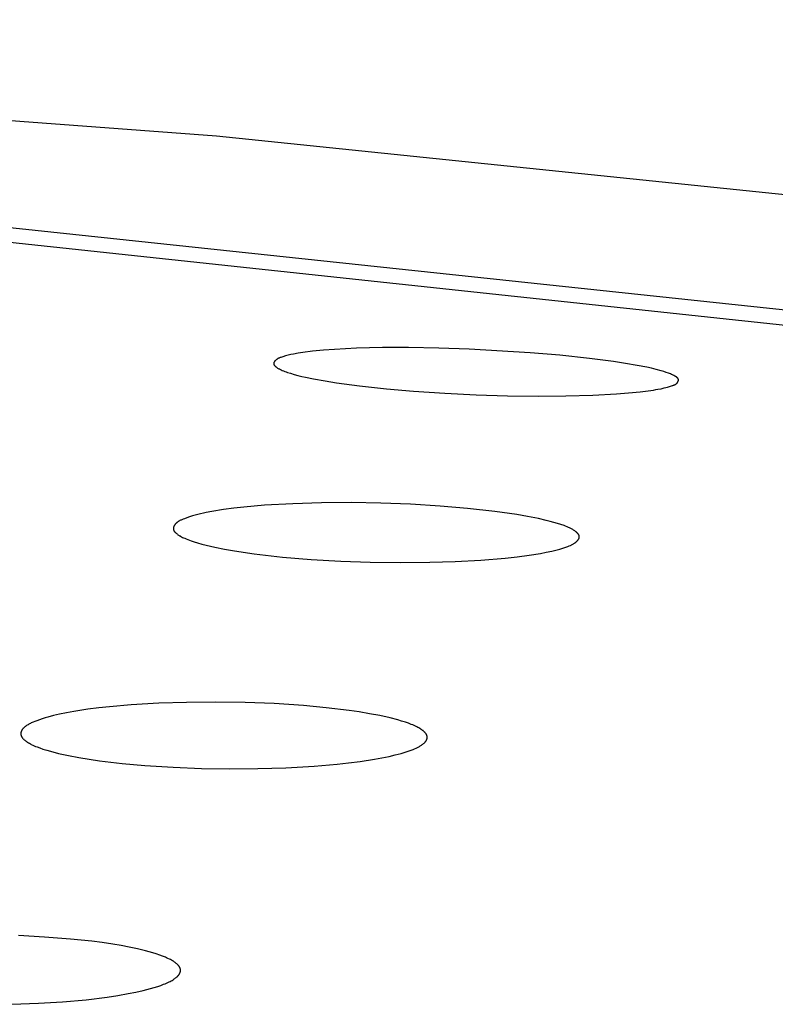
# Model space of a CAD drawing. Units: millimetres. Extents: x -635 to 410, y -1570 to 1607.
# Drawn here: x 322 to 331, y 1528 to 1540 of the extents above; entities that cross this region are included whole.
import ezdxf

# ---------------------------------------------------------------- set-up
doc = ezdxf.new("R2010")
doc.units = ezdxf.units.MM
doc.header["$MEASUREMENT"] = 0
doc.layers.add('Default', color=7, linetype='Continuous', true_color=0x000000)

msp = doc.modelspace()

# ---------------------------------------------------------------- linework, layer by layer
at = {"layer": 'Default', "color": 7, "true_color": 0xffffff}
for p, q in [((324.263, 1538.682), (305.275, 1540.109)), ((332.194, 1537.862), (324.263, 1538.682)), ((321.106, 1537.632), (332.412, 1536.427)), ((320.529, 1537.511), (331.687, 1536.319)), ((325.209, 1536.013), (325.176, 1536.006)), ((325.266, 1536.023), (325.209, 1536.013)), ((325.324, 1536.032), (325.266, 1536.023)), ((325.44, 1536.047), (325.324, 1536.032)), ((325.575, 1536.06), (325.44, 1536.047)), ((325.71, 1536.07), (325.575, 1536.06)), ((325.981, 1536.084), (325.71, 1536.07)), ((326.298, 1536.092), (325.981, 1536.084)), ((326.615, 1536.092), (326.298, 1536.092)), ((326.989, 1536.086), (326.615, 1536.092)), ((327.362, 1536.074), (326.989, 1536.086)), ((328.108, 1536.03), (327.362, 1536.074)), ((328.471, 1535.999), (328.108, 1536.03)), ((324.967, 1535.904), (324.966, 1535.904)), ((324.966, 1535.904), (324.966, 1535.903)), ((324.966, 1535.903), (324.966, 1535.902)), ((324.966, 1535.902), (324.966, 1535.902)), ((324.966, 1535.902), (324.966, 1535.901)), ((324.966, 1535.901), (324.966, 1535.9)), ((324.966, 1535.9), (324.966, 1535.9)), ((324.966, 1535.9), (324.966, 1535.899)), ((324.966, 1535.899), (324.966, 1535.898)), ((324.966, 1535.898), (324.966, 1535.898)), ((324.966, 1535.898), (324.966, 1535.897)), ((324.966, 1535.897), (324.966, 1535.896)), ((324.966, 1535.896), (324.966, 1535.896)), ((324.966, 1535.896), (324.966, 1535.895)), ((324.966, 1535.895), (324.966, 1535.894)), ((324.966, 1535.894), (324.966, 1535.894)), ((324.966, 1535.894), (324.966, 1535.893)), ((324.966, 1535.893), (324.966, 1535.892)), ((324.966, 1535.892), (324.966, 1535.892)), ((324.966, 1535.892), (324.966, 1535.891)), ((324.966, 1535.891), (324.966, 1535.89)), ((324.966, 1535.89), (324.966, 1535.889)), ((324.968, 1535.908), (324.967, 1535.907)), ((324.967, 1535.907), (324.967, 1535.905)), ((324.967, 1535.905), (324.967, 1535.905)), ((324.967, 1535.905), (324.967, 1535.904)), ((324.969, 1535.911), (324.968, 1535.909)), ((324.968, 1535.909), (324.968, 1535.908)), ((324.97, 1535.912), (324.969, 1535.911)), ((324.971, 1535.914), (324.97, 1535.913)), ((324.97, 1535.913), (324.97, 1535.912)), ((324.972, 1535.916), (324.971, 1535.914)), ((324.973, 1535.918), (324.972, 1535.917)), ((324.972, 1535.917), (324.972, 1535.916)), ((324.974, 1535.919), (324.973, 1535.918)), ((324.975, 1535.921), (324.974, 1535.919)), ((324.976, 1535.922), (324.975, 1535.921)), ((324.977, 1535.924), (324.976, 1535.922)), ((324.979, 1535.927), (324.977, 1535.924)), ((324.981, 1535.929), (324.979, 1535.927)), ((324.983, 1535.931), (324.981, 1535.929)), ((324.986, 1535.933), (324.983, 1535.931)), ((324.988, 1535.936), (324.986, 1535.933)), ((324.99, 1535.938), (324.988, 1535.936)), ((324.993, 1535.94), (324.99, 1535.938)), ((324.995, 1535.942), (324.993, 1535.94)), ((324.998, 1535.944), (324.995, 1535.942)), ((325.001, 1535.946), (324.998, 1535.944)), ((325.003, 1535.948), (325.001, 1535.946)), ((325.006, 1535.95), (325.003, 1535.948)), ((325.009, 1535.952), (325.006, 1535.95)), ((325.012, 1535.954), (325.009, 1535.952)), ((325.014, 1535.955), (325.012, 1535.954)), ((325.017, 1535.957), (325.014, 1535.955)), ((325.02, 1535.959), (325.017, 1535.957)), ((325.026, 1535.962), (325.02, 1535.959)), ((325.032, 1535.964), (325.026, 1535.962)), ((325.038, 1535.967), (325.032, 1535.964)), ((325.044, 1535.969), (325.038, 1535.967)), ((325.051, 1535.972), (325.044, 1535.969)), ((325.063, 1535.976), (325.051, 1535.972)), ((325.076, 1535.98), (325.063, 1535.976)), ((325.109, 1535.99), (325.076, 1535.98)), ((325.142, 1535.998), (325.109, 1535.99)), ((325.176, 1536.006), (325.142, 1535.998)), ((328.833, 1535.96), (328.471, 1535.999)), ((329.128, 1535.922), (328.833, 1535.96)), ((329.274, 1535.899), (329.128, 1535.922)), ((329.42, 1535.874), (329.274, 1535.899)), ((324.966, 1535.889), (324.967, 1535.888)), ((324.967, 1535.888), (324.967, 1535.888)), ((324.967, 1535.888), (324.967, 1535.887)), ((324.967, 1535.887), (324.968, 1535.886)), ((324.968, 1535.886), (324.968, 1535.885)), ((324.968, 1535.885), (324.968, 1535.884)), ((324.968, 1535.884), (324.969, 1535.883)), ((324.969, 1535.883), (324.969, 1535.882)), ((324.969, 1535.882), (324.97, 1535.881)), ((324.97, 1535.881), (324.97, 1535.881)), ((324.97, 1535.881), (324.971, 1535.88)), ((324.971, 1535.88), (324.971, 1535.879)), ((324.971, 1535.879), (324.972, 1535.878)), ((324.972, 1535.878), (324.972, 1535.877)), ((324.972, 1535.877), (324.973, 1535.876)), ((324.973, 1535.876), (324.974, 1535.875)), ((324.974, 1535.875), (324.975, 1535.874)), ((324.975, 1535.874), (324.976, 1535.872)), ((324.976, 1535.872), (324.978, 1535.87)), ((324.978, 1535.87), (324.979, 1535.869)), ((324.979, 1535.869), (324.981, 1535.867)), ((324.981, 1535.867), (324.982, 1535.866)), ((324.982, 1535.866), (324.984, 1535.864)), ((324.984, 1535.864), (324.986, 1535.862)), ((324.986, 1535.862), (324.987, 1535.861)), ((324.987, 1535.861), (324.991, 1535.858)), ((324.991, 1535.858), (324.995, 1535.855)), ((324.995, 1535.855), (324.998, 1535.852)), ((324.998, 1535.852), (325.002, 1535.85)), ((325.002, 1535.85), (325.006, 1535.847)), ((325.006, 1535.847), (325.013, 1535.842)), ((325.013, 1535.842), (325.021, 1535.838)), ((325.021, 1535.838), (325.028, 1535.834)), ((325.028, 1535.834), (325.035, 1535.83)), ((325.035, 1535.83), (325.042, 1535.826)), ((325.042, 1535.826), (325.055, 1535.82)), ((325.055, 1535.82), (325.07, 1535.813)), ((325.07, 1535.813), (325.085, 1535.807)), ((325.085, 1535.807), (325.1, 1535.801)), ((325.1, 1535.801), (325.119, 1535.794)), ((325.119, 1535.794), (325.136, 1535.788)), ((325.136, 1535.788), (325.171, 1535.777)), ((325.171, 1535.777), (325.215, 1535.764)), ((329.535, 1535.851), (329.42, 1535.874)), ((329.592, 1535.839), (329.535, 1535.851)), ((329.649, 1535.825), (329.592, 1535.839)), ((329.712, 1535.808), (329.649, 1535.825)), ((329.743, 1535.798), (329.712, 1535.808)), ((329.773, 1535.789), (329.743, 1535.798)), ((329.8, 1535.779), (329.773, 1535.789)), ((329.813, 1535.775), (329.8, 1535.779)), ((329.826, 1535.769), (329.813, 1535.775)), ((329.839, 1535.764), (329.826, 1535.769)), ((325.215, 1535.764), (325.26, 1535.752)), ((325.26, 1535.752), (325.309, 1535.74)), ((325.309, 1535.74), (325.357, 1535.729)), ((325.357, 1535.729), (325.454, 1535.709)), ((325.454, 1535.709), (325.594, 1535.683)), ((325.594, 1535.683), (325.735, 1535.66)), ((325.735, 1535.66), (326.018, 1535.622)), ((329.852, 1535.757), (329.839, 1535.764)), ((329.866, 1535.751), (329.852, 1535.757)), ((329.879, 1535.743), (329.866, 1535.751)), ((329.887, 1535.739), (329.879, 1535.743)), ((329.891, 1535.737), (329.887, 1535.739)), ((329.894, 1535.734), (329.891, 1535.737)), ((329.898, 1535.732), (329.894, 1535.734)), ((329.895, 1535.647), (329.897, 1535.649)), ((329.897, 1535.649), (329.899, 1535.651)), ((329.901, 1535.73), (329.898, 1535.732)), ((329.899, 1535.651), (329.901, 1535.653)), ((329.903, 1535.728), (329.901, 1535.73)), ((329.901, 1535.653), (329.903, 1535.654)), ((329.904, 1535.727), (329.903, 1535.728)), ((329.903, 1535.654), (329.904, 1535.655)), ((329.906, 1535.726), (329.904, 1535.727)), ((329.904, 1535.655), (329.905, 1535.656)), ((329.905, 1535.656), (329.906, 1535.657)), ((329.907, 1535.724), (329.906, 1535.726)), ((329.906, 1535.657), (329.907, 1535.658)), ((329.909, 1535.723), (329.907, 1535.724)), ((329.907, 1535.658), (329.908, 1535.659)), ((329.908, 1535.659), (329.909, 1535.66)), ((329.91, 1535.722), (329.909, 1535.723)), ((329.909, 1535.66), (329.91, 1535.661)), ((329.912, 1535.72), (329.91, 1535.722)), ((329.91, 1535.661), (329.911, 1535.662)), ((329.911, 1535.663), (329.912, 1535.664)), ((329.911, 1535.662), (329.911, 1535.663)), ((329.913, 1535.719), (329.912, 1535.72)), ((329.912, 1535.664), (329.913, 1535.665)), ((329.914, 1535.718), (329.913, 1535.719)), ((329.913, 1535.665), (329.914, 1535.667)), ((329.916, 1535.716), (329.914, 1535.718)), ((329.914, 1535.667), (329.915, 1535.668)), ((329.915, 1535.669), (329.916, 1535.67)), ((329.915, 1535.668), (329.915, 1535.669)), ((329.917, 1535.715), (329.916, 1535.716)), ((329.916, 1535.716), (329.916, 1535.716)), ((329.916, 1535.67), (329.917, 1535.671)), ((329.917, 1535.714), (329.917, 1535.715)), ((329.918, 1535.713), (329.917, 1535.714)), ((329.917, 1535.672), (329.918, 1535.673)), ((329.917, 1535.671), (329.917, 1535.672)), ((329.919, 1535.712), (329.918, 1535.713)), ((329.918, 1535.713), (329.918, 1535.713)), ((329.918, 1535.675), (329.919, 1535.676)), ((329.918, 1535.673), (329.918, 1535.675)), ((329.919, 1535.711), (329.919, 1535.712)), ((329.92, 1535.71), (329.919, 1535.711)), ((329.919, 1535.676), (329.92, 1535.677)), ((329.921, 1535.709), (329.92, 1535.71)), ((329.92, 1535.71), (329.92, 1535.71)), ((329.92, 1535.678), (329.921, 1535.679)), ((329.92, 1535.677), (329.92, 1535.678)), ((329.921, 1535.708), (329.921, 1535.709)), ((329.921, 1535.707), (329.921, 1535.708)), ((329.922, 1535.707), (329.921, 1535.707)), ((329.921, 1535.681), (329.922, 1535.682)), ((329.921, 1535.679), (329.921, 1535.681)), ((329.922, 1535.706), (329.922, 1535.707)), ((329.922, 1535.705), (329.922, 1535.706)), ((329.923, 1535.704), (329.922, 1535.705)), ((329.922, 1535.684), (329.923, 1535.685)), ((329.922, 1535.683), (329.922, 1535.684)), ((329.922, 1535.682), (329.922, 1535.683)), ((329.923, 1535.703), (329.923, 1535.704)), ((329.923, 1535.702), (329.923, 1535.703)), ((329.923, 1535.703), (329.923, 1535.703)), ((329.923, 1535.701), (329.923, 1535.702)), ((329.923, 1535.7), (329.923, 1535.701)), ((329.924, 1535.7), (329.923, 1535.7)), ((329.923, 1535.689), (329.924, 1535.69)), ((329.923, 1535.688), (329.923, 1535.689)), ((329.923, 1535.687), (329.923, 1535.688)), ((329.923, 1535.685), (329.923, 1535.687)), ((329.924, 1535.699), (329.924, 1535.7)), ((329.924, 1535.698), (329.924, 1535.699)), ((329.924, 1535.699), (329.924, 1535.699)), ((329.924, 1535.697), (329.924, 1535.698)), ((329.924, 1535.696), (329.924, 1535.697)), ((329.924, 1535.697), (329.924, 1535.697)), ((329.924, 1535.695), (329.924, 1535.696)), ((329.924, 1535.696), (329.924, 1535.696)), ((329.924, 1535.694), (329.924, 1535.695)), ((329.924, 1535.693), (329.924, 1535.694)), ((329.924, 1535.694), (329.924, 1535.694)), ((329.924, 1535.691), (329.924, 1535.693)), ((329.924, 1535.69), (329.924, 1535.691)), ((326.018, 1535.622), (326.349, 1535.587)), ((326.349, 1535.587), (326.679, 1535.558)), ((326.679, 1535.558), (327.062, 1535.533)), ((327.062, 1535.533), (327.445, 1535.515)), ((329.166, 1535.526), (329.31, 1535.537)), ((329.31, 1535.537), (329.454, 1535.551)), ((329.454, 1535.551), (329.618, 1535.572)), ((329.618, 1535.572), (329.645, 1535.577)), ((329.645, 1535.577), (329.672, 1535.581)), ((329.672, 1535.581), (329.711, 1535.589)), ((329.711, 1535.589), (329.749, 1535.598)), ((329.749, 1535.598), (329.788, 1535.608)), ((329.788, 1535.608), (329.839, 1535.623)), ((329.839, 1535.623), (329.851, 1535.626)), ((329.851, 1535.626), (329.857, 1535.628)), ((329.857, 1535.628), (329.863, 1535.631)), ((329.863, 1535.631), (329.869, 1535.633)), ((329.869, 1535.633), (329.871, 1535.634)), ((329.871, 1535.634), (329.874, 1535.635)), ((329.874, 1535.635), (329.877, 1535.637)), ((329.877, 1535.637), (329.88, 1535.638)), ((329.88, 1535.638), (329.882, 1535.639)), ((329.882, 1535.639), (329.885, 1535.641)), ((329.885, 1535.641), (329.887, 1535.642)), ((329.887, 1535.642), (329.89, 1535.644)), ((329.89, 1535.644), (329.892, 1535.645)), ((329.892, 1535.645), (329.895, 1535.647)), ((327.445, 1535.515), (327.828, 1535.503)), ((327.828, 1535.503), (328.211, 1535.499)), ((328.211, 1535.499), (328.544, 1535.501)), ((328.544, 1535.501), (328.876, 1535.51)), ((328.876, 1535.51), (329.166, 1535.526)), ((324.209, 1534.085), (324.139, 1534.072)), ((324.349, 1534.108), (324.209, 1534.085)), ((324.475, 1534.125), (324.349, 1534.108)), ((324.6, 1534.139), (324.475, 1534.125)), ((324.852, 1534.161), (324.6, 1534.139)), ((325.2, 1534.18), (324.852, 1534.161)), ((325.549, 1534.19), (325.2, 1534.18)), ((325.913, 1534.193), (325.549, 1534.19)), ((326.277, 1534.187), (325.913, 1534.193)), ((326.641, 1534.173), (326.277, 1534.187)), ((327.004, 1534.151), (326.641, 1534.173)), ((327.339, 1534.123), (327.004, 1534.151)), ((327.673, 1534.086), (327.339, 1534.123)), ((327.942, 1534.048), (327.673, 1534.086)), ((323.796, 1533.961), (323.793, 1533.958)), ((323.799, 1533.963), (323.796, 1533.961)), ((323.803, 1533.965), (323.799, 1533.963)), ((323.81, 1533.969), (323.803, 1533.965)), ((323.817, 1533.973), (323.81, 1533.969)), ((323.825, 1533.977), (323.817, 1533.973)), ((323.832, 1533.98), (323.825, 1533.977)), ((323.84, 1533.984), (323.832, 1533.98)), ((323.855, 1533.99), (323.84, 1533.984)), ((323.871, 1533.996), (323.855, 1533.99)), ((323.92, 1534.014), (323.871, 1533.996)), ((323.97, 1534.03), (323.92, 1534.014)), ((324.019, 1534.044), (323.97, 1534.03)), ((324.069, 1534.057), (324.019, 1534.044)), ((324.104, 1534.065), (324.069, 1534.057)), ((324.139, 1534.072), (324.104, 1534.065)), ((328.076, 1534.024), (327.942, 1534.048)), ((328.209, 1533.998), (328.076, 1534.024)), ((328.305, 1533.976), (328.209, 1533.998)), ((328.352, 1533.964), (328.305, 1533.976)), ((328.399, 1533.951), (328.352, 1533.964)), ((323.737, 1533.882), (323.736, 1533.881)), ((323.736, 1533.881), (323.736, 1533.88)), ((323.736, 1533.88), (323.736, 1533.879)), ((323.736, 1533.879), (323.736, 1533.878)), ((323.736, 1533.878), (323.736, 1533.877)), ((323.736, 1533.877), (323.736, 1533.876)), ((323.736, 1533.876), (323.736, 1533.874)), ((323.736, 1533.874), (323.736, 1533.873)), ((323.736, 1533.873), (323.736, 1533.872)), ((323.736, 1533.872), (323.736, 1533.871)), ((323.736, 1533.871), (323.736, 1533.87)), ((323.736, 1533.87), (323.736, 1533.869)), ((323.736, 1533.869), (323.736, 1533.868)), ((323.736, 1533.868), (323.737, 1533.867)), ((323.738, 1533.888), (323.737, 1533.886)), ((323.737, 1533.886), (323.737, 1533.885)), ((323.737, 1533.885), (323.737, 1533.883)), ((323.737, 1533.883), (323.737, 1533.882)), ((323.737, 1533.867), (323.737, 1533.865)), ((323.737, 1533.865), (323.737, 1533.864)), ((323.737, 1533.864), (323.737, 1533.863)), ((323.737, 1533.863), (323.737, 1533.862)), ((323.737, 1533.862), (323.738, 1533.861)), ((323.739, 1533.893), (323.738, 1533.89)), ((323.738, 1533.89), (323.738, 1533.888)), ((323.738, 1533.861), (323.738, 1533.86)), ((323.738, 1533.86), (323.738, 1533.859)), ((323.738, 1533.859), (323.739, 1533.858)), ((323.74, 1533.895), (323.739, 1533.893)), ((323.739, 1533.858), (323.739, 1533.857)), ((323.739, 1533.857), (323.739, 1533.856)), ((323.739, 1533.856), (323.74, 1533.854)), ((323.741, 1533.899), (323.74, 1533.897)), ((323.74, 1533.897), (323.74, 1533.895)), ((323.74, 1533.854), (323.741, 1533.853)), ((323.742, 1533.901), (323.741, 1533.899)), ((323.741, 1533.853), (323.742, 1533.851)), ((323.743, 1533.904), (323.742, 1533.901)), ((323.742, 1533.851), (323.742, 1533.85)), ((323.742, 1533.85), (323.743, 1533.848)), ((323.744, 1533.906), (323.743, 1533.904)), ((323.743, 1533.848), (323.744, 1533.847)), ((323.745, 1533.908), (323.744, 1533.906)), ((323.744, 1533.847), (323.745, 1533.845)), ((323.747, 1533.91), (323.745, 1533.908)), ((323.745, 1533.845), (323.746, 1533.844)), ((323.746, 1533.844), (323.747, 1533.842)), ((323.748, 1533.912), (323.747, 1533.91)), ((323.747, 1533.842), (323.748, 1533.841)), ((323.749, 1533.914), (323.748, 1533.912)), ((323.748, 1533.841), (323.749, 1533.839)), ((323.75, 1533.917), (323.749, 1533.914)), ((323.752, 1533.919), (323.75, 1533.917)), ((323.753, 1533.921), (323.752, 1533.919)), ((323.755, 1533.923), (323.753, 1533.921)), ((323.756, 1533.925), (323.755, 1533.923)), ((323.758, 1533.927), (323.756, 1533.925)), ((323.759, 1533.929), (323.758, 1533.927)), ((323.762, 1533.932), (323.759, 1533.929)), ((323.765, 1533.935), (323.762, 1533.932)), ((323.768, 1533.938), (323.765, 1533.935)), ((323.77, 1533.941), (323.768, 1533.938)), ((323.773, 1533.943), (323.77, 1533.941)), ((323.776, 1533.946), (323.773, 1533.943)), ((323.78, 1533.949), (323.776, 1533.946)), ((323.783, 1533.951), (323.78, 1533.949)), ((323.786, 1533.954), (323.783, 1533.951)), ((323.789, 1533.956), (323.786, 1533.954)), ((323.793, 1533.958), (323.789, 1533.956)), ((328.441, 1533.939), (328.399, 1533.951)), ((328.482, 1533.926), (328.441, 1533.939)), ((328.522, 1533.912), (328.482, 1533.926)), ((328.542, 1533.904), (328.522, 1533.912)), ((328.562, 1533.896), (328.542, 1533.904)), ((328.577, 1533.89), (328.562, 1533.896)), ((328.591, 1533.883), (328.577, 1533.89)), ((328.599, 1533.88), (328.591, 1533.883)), ((328.606, 1533.876), (328.599, 1533.88)), ((328.614, 1533.872), (328.606, 1533.876)), ((328.621, 1533.868), (328.614, 1533.872)), ((328.63, 1533.863), (328.621, 1533.868)), ((328.639, 1533.857), (328.63, 1533.863)), ((328.648, 1533.851), (328.639, 1533.857)), ((328.656, 1533.846), (328.648, 1533.851)), ((328.66, 1533.843), (328.656, 1533.846)), ((328.664, 1533.84), (328.66, 1533.843)), ((328.668, 1533.837), (328.664, 1533.84)), ((323.749, 1533.839), (323.75, 1533.838)), ((323.75, 1533.838), (323.753, 1533.835)), ((323.753, 1533.835), (323.755, 1533.832)), ((323.755, 1533.832), (323.758, 1533.83)), ((323.758, 1533.83), (323.761, 1533.827)), ((323.761, 1533.827), (323.763, 1533.824)), ((323.763, 1533.824), (323.766, 1533.822)), ((323.766, 1533.822), (323.769, 1533.819)), ((323.769, 1533.819), (323.775, 1533.814)), ((323.775, 1533.814), (323.781, 1533.809)), ((323.781, 1533.809), (323.787, 1533.805)), ((323.787, 1533.805), (323.793, 1533.8)), ((323.793, 1533.8), (323.799, 1533.796)), ((323.799, 1533.796), (323.806, 1533.792)), ((323.806, 1533.792), (323.812, 1533.788)), ((323.812, 1533.788), (323.818, 1533.785)), ((323.818, 1533.785), (323.824, 1533.781)), ((323.824, 1533.781), (323.837, 1533.774)), ((323.837, 1533.774), (323.849, 1533.768)), ((323.849, 1533.768), (323.862, 1533.762)), ((323.862, 1533.762), (323.875, 1533.756)), ((323.875, 1533.756), (323.894, 1533.748)), ((323.894, 1533.748), (323.913, 1533.741)), ((323.913, 1533.741), (323.953, 1533.726)), ((323.953, 1533.726), (323.992, 1533.712)), ((328.672, 1533.834), (328.668, 1533.837)), ((328.676, 1533.831), (328.672, 1533.834)), ((328.678, 1533.829), (328.676, 1533.831)), ((328.676, 1533.717), (328.679, 1533.72)), ((328.68, 1533.827), (328.678, 1533.829)), ((328.679, 1533.72), (328.682, 1533.723)), ((328.681, 1533.825), (328.68, 1533.827)), ((328.683, 1533.823), (328.681, 1533.825)), ((328.682, 1533.723), (328.685, 1533.726)), ((328.685, 1533.821), (328.683, 1533.823)), ((328.687, 1533.819), (328.685, 1533.821)), ((328.685, 1533.726), (328.689, 1533.73)), ((328.69, 1533.816), (328.687, 1533.819)), ((328.689, 1533.73), (328.69, 1533.732)), ((328.693, 1533.812), (328.69, 1533.816)), ((328.69, 1533.732), (328.692, 1533.734)), ((328.692, 1533.734), (328.693, 1533.735)), ((328.694, 1533.811), (328.693, 1533.812)), ((328.693, 1533.735), (328.695, 1533.737)), ((328.696, 1533.809), (328.694, 1533.811)), ((328.695, 1533.737), (328.696, 1533.739)), ((328.697, 1533.807), (328.696, 1533.809)), ((328.696, 1533.739), (328.697, 1533.741)), ((328.698, 1533.805), (328.697, 1533.807)), ((328.697, 1533.741), (328.699, 1533.743)), ((328.7, 1533.803), (328.698, 1533.805)), ((328.699, 1533.743), (328.7, 1533.745)), ((328.701, 1533.801), (328.7, 1533.803)), ((328.7, 1533.745), (328.701, 1533.747)), ((328.702, 1533.799), (328.701, 1533.801)), ((328.701, 1533.747), (328.702, 1533.749)), ((328.703, 1533.797), (328.702, 1533.799)), ((328.702, 1533.749), (328.703, 1533.751)), ((328.704, 1533.795), (328.703, 1533.797)), ((328.703, 1533.751), (328.704, 1533.753)), ((328.705, 1533.794), (328.704, 1533.795)), ((328.704, 1533.753), (328.705, 1533.754)), ((328.705, 1533.793), (328.705, 1533.794)), ((328.706, 1533.792), (328.705, 1533.793)), ((328.705, 1533.755), (328.706, 1533.757)), ((328.705, 1533.754), (328.705, 1533.755)), ((328.706, 1533.791), (328.706, 1533.792)), ((328.706, 1533.79), (328.706, 1533.791)), ((328.707, 1533.789), (328.706, 1533.79)), ((328.706, 1533.759), (328.707, 1533.76)), ((328.706, 1533.758), (328.706, 1533.759)), ((328.706, 1533.757), (328.706, 1533.758)), ((328.707, 1533.788), (328.707, 1533.789)), ((328.707, 1533.786), (328.707, 1533.788)), ((328.708, 1533.785), (328.707, 1533.786)), ((328.707, 1533.762), (328.708, 1533.763)), ((328.707, 1533.761), (328.707, 1533.762)), ((328.707, 1533.76), (328.707, 1533.761)), ((328.708, 1533.784), (328.708, 1533.785)), ((328.708, 1533.783), (328.708, 1533.784)), ((328.708, 1533.782), (328.708, 1533.783)), ((328.709, 1533.781), (328.708, 1533.782)), ((328.708, 1533.766), (328.709, 1533.767)), ((328.708, 1533.765), (328.708, 1533.766)), ((328.708, 1533.764), (328.708, 1533.765)), ((328.708, 1533.763), (328.708, 1533.764)), ((328.709, 1533.78), (328.709, 1533.781)), ((328.709, 1533.778), (328.709, 1533.78)), ((328.709, 1533.777), (328.709, 1533.778)), ((328.709, 1533.776), (328.709, 1533.777)), ((328.709, 1533.775), (328.709, 1533.776)), ((328.709, 1533.774), (328.709, 1533.775)), ((328.709, 1533.773), (328.709, 1533.774)), ((328.709, 1533.772), (328.709, 1533.773)), ((328.709, 1533.771), (328.709, 1533.772)), ((328.709, 1533.769), (328.709, 1533.771)), ((328.709, 1533.768), (328.709, 1533.769)), ((328.709, 1533.767), (328.709, 1533.768)), ((323.992, 1533.712), (324.033, 1533.7)), ((324.033, 1533.7), (324.085, 1533.685)), ((324.085, 1533.685), (324.138, 1533.671)), ((324.138, 1533.671), (324.243, 1533.647)), ((324.243, 1533.647), (324.364, 1533.623)), ((324.364, 1533.623), (324.485, 1533.601)), ((324.485, 1533.601), (324.728, 1533.566)), ((328.303, 1533.585), (328.372, 1533.6)), ((328.372, 1533.6), (328.422, 1533.612)), ((328.422, 1533.612), (328.472, 1533.625)), ((328.472, 1533.625), (328.497, 1533.632)), ((328.497, 1533.632), (328.521, 1533.64)), ((328.521, 1533.64), (328.546, 1533.649)), ((328.546, 1533.649), (328.57, 1533.657)), ((328.57, 1533.657), (328.585, 1533.663)), ((328.585, 1533.663), (328.6, 1533.67)), ((328.6, 1533.67), (328.608, 1533.673)), ((328.608, 1533.673), (328.615, 1533.677)), ((328.615, 1533.677), (328.623, 1533.68)), ((328.623, 1533.68), (328.63, 1533.684)), ((328.63, 1533.684), (328.637, 1533.688)), ((328.637, 1533.688), (328.644, 1533.692)), ((328.644, 1533.692), (328.651, 1533.697)), ((328.651, 1533.697), (328.654, 1533.699)), ((328.654, 1533.699), (328.657, 1533.701)), ((328.657, 1533.701), (328.66, 1533.704)), ((328.66, 1533.704), (328.664, 1533.706)), ((328.664, 1533.706), (328.667, 1533.709)), ((328.667, 1533.709), (328.67, 1533.712)), ((328.67, 1533.712), (328.673, 1533.714)), ((328.673, 1533.714), (328.676, 1533.717)), ((324.728, 1533.566), (325.075, 1533.527)), ((325.075, 1533.527), (325.423, 1533.498)), ((325.423, 1533.498), (325.786, 1533.477)), ((327.19, 1533.473), (327.503, 1533.489)), ((327.503, 1533.489), (327.8, 1533.514)), ((327.8, 1533.514), (327.948, 1533.53)), ((327.948, 1533.53), (328.096, 1533.549)), ((328.096, 1533.549), (328.234, 1533.572)), ((328.234, 1533.572), (328.303, 1533.585)), ((325.786, 1533.477), (326.149, 1533.464)), ((326.149, 1533.464), (326.513, 1533.459)), ((326.513, 1533.459), (326.877, 1533.463)), ((326.877, 1533.463), (327.19, 1533.473)), ((322.823, 1531.679), (322.69, 1531.662)), ((322.955, 1531.693), (322.823, 1531.679)), ((323.221, 1531.717), (322.955, 1531.693)), ((323.56, 1531.737), (323.221, 1531.717)), ((323.899, 1531.747), (323.56, 1531.737)), ((324.257, 1531.751), (323.899, 1531.747)), ((324.615, 1531.745), (324.257, 1531.751)), ((324.972, 1531.731), (324.615, 1531.745)), ((325.329, 1531.707), (324.972, 1531.731)), ((325.609, 1531.681), (325.329, 1531.707)), ((325.888, 1531.648), (325.609, 1531.681)), ((322.164, 1531.557), (322.13, 1531.546)), ((322.199, 1531.567), (322.164, 1531.557)), ((322.269, 1531.585), (322.199, 1531.567)), ((322.34, 1531.601), (322.269, 1531.585)), ((322.427, 1531.619), (322.34, 1531.601)), ((322.515, 1531.635), (322.427, 1531.619)), ((322.69, 1531.662), (322.515, 1531.635)), ((326.014, 1531.629), (325.888, 1531.648)), ((326.141, 1531.608), (326.014, 1531.629)), ((326.266, 1531.584), (326.141, 1531.608)), ((326.391, 1531.556), (326.266, 1531.584)), ((326.485, 1531.532), (326.391, 1531.556)), ((321.897, 1531.428), (321.894, 1531.425)), ((321.9, 1531.43), (321.897, 1531.428)), ((321.905, 1531.436), (321.9, 1531.43)), ((321.909, 1531.439), (321.905, 1531.436)), ((321.913, 1531.443), (321.909, 1531.439)), ((321.917, 1531.446), (321.913, 1531.443)), ((321.921, 1531.449), (321.917, 1531.446)), ((321.925, 1531.453), (321.921, 1531.449)), ((321.93, 1531.456), (321.925, 1531.453)), ((321.938, 1531.462), (321.93, 1531.456)), ((321.947, 1531.468), (321.938, 1531.462)), ((321.956, 1531.473), (321.947, 1531.468)), ((321.966, 1531.478), (321.956, 1531.473)), ((321.975, 1531.483), (321.966, 1531.478)), ((321.986, 1531.489), (321.975, 1531.483)), ((321.996, 1531.494), (321.986, 1531.489)), ((322.018, 1531.504), (321.996, 1531.494)), ((322.039, 1531.513), (322.018, 1531.504)), ((322.062, 1531.522), (322.039, 1531.513)), ((322.096, 1531.534), (322.062, 1531.522)), ((322.13, 1531.546), (322.096, 1531.534)), ((326.532, 1531.518), (326.485, 1531.532)), ((326.579, 1531.503), (326.532, 1531.518)), ((326.615, 1531.491), (326.579, 1531.503)), ((326.651, 1531.477), (326.615, 1531.491)), ((326.669, 1531.47), (326.651, 1531.477)), ((326.686, 1531.462), (326.669, 1531.47)), ((326.703, 1531.454), (326.686, 1531.462)), ((326.72, 1531.446), (326.703, 1531.454)), ((326.733, 1531.44), (326.72, 1531.446)), ((326.744, 1531.433), (326.733, 1531.44)), ((326.756, 1531.427), (326.744, 1531.433)), ((321.868, 1531.371), (321.867, 1531.37)), ((321.867, 1531.37), (321.867, 1531.368)), ((321.867, 1531.368), (321.867, 1531.367)), ((321.867, 1531.367), (321.867, 1531.365)), ((321.867, 1531.365), (321.867, 1531.364)), ((321.867, 1531.364), (321.867, 1531.362)), ((321.867, 1531.362), (321.867, 1531.361)), ((321.867, 1531.361), (321.867, 1531.359)), ((321.867, 1531.359), (321.867, 1531.357)), ((321.867, 1531.357), (321.867, 1531.356)), ((321.867, 1531.356), (321.868, 1531.354)), ((321.869, 1531.379), (321.868, 1531.377)), ((321.868, 1531.377), (321.868, 1531.376)), ((321.868, 1531.376), (321.868, 1531.374)), ((321.868, 1531.374), (321.868, 1531.373)), ((321.868, 1531.373), (321.868, 1531.371)), ((321.868, 1531.354), (321.868, 1531.353)), ((321.868, 1531.353), (321.868, 1531.351)), ((321.868, 1531.351), (321.868, 1531.35)), ((321.868, 1531.35), (321.869, 1531.348)), ((321.87, 1531.383), (321.869, 1531.382)), ((321.869, 1531.382), (321.869, 1531.38)), ((321.869, 1531.38), (321.869, 1531.379)), ((321.869, 1531.348), (321.869, 1531.347)), ((321.869, 1531.347), (321.869, 1531.345)), ((321.869, 1531.345), (321.87, 1531.344)), ((321.871, 1531.386), (321.87, 1531.385)), ((321.87, 1531.385), (321.87, 1531.383)), ((321.87, 1531.344), (321.87, 1531.342)), ((321.87, 1531.342), (321.87, 1531.341)), ((321.87, 1531.341), (321.871, 1531.34)), ((321.872, 1531.389), (321.871, 1531.388)), ((321.871, 1531.388), (321.871, 1531.386)), ((321.871, 1531.34), (321.871, 1531.338)), ((321.871, 1531.338), (321.872, 1531.336)), ((321.873, 1531.393), (321.872, 1531.391)), ((321.872, 1531.391), (321.872, 1531.389)), ((321.872, 1531.336), (321.873, 1531.334)), ((321.874, 1531.395), (321.873, 1531.393)), ((321.873, 1531.334), (321.873, 1531.333)), ((321.873, 1531.333), (321.874, 1531.331)), ((321.875, 1531.398), (321.874, 1531.396)), ((321.874, 1531.396), (321.874, 1531.395)), ((321.874, 1531.331), (321.875, 1531.33)), ((321.876, 1531.4), (321.875, 1531.398)), ((321.875, 1531.33), (321.876, 1531.328)), ((321.877, 1531.401), (321.876, 1531.4)), ((321.876, 1531.328), (321.877, 1531.326)), ((321.878, 1531.403), (321.877, 1531.401)), ((321.877, 1531.326), (321.877, 1531.325)), ((321.877, 1531.325), (321.878, 1531.323)), ((321.879, 1531.404), (321.878, 1531.403)), ((321.878, 1531.323), (321.879, 1531.322)), ((321.88, 1531.406), (321.879, 1531.404)), ((321.879, 1531.322), (321.88, 1531.32)), ((321.881, 1531.408), (321.88, 1531.406)), ((321.88, 1531.32), (321.881, 1531.319)), ((321.882, 1531.409), (321.881, 1531.408)), ((321.881, 1531.319), (321.882, 1531.317)), ((321.883, 1531.411), (321.882, 1531.409)), ((321.882, 1531.317), (321.885, 1531.314)), ((321.885, 1531.414), (321.883, 1531.411)), ((321.887, 1531.417), (321.885, 1531.414)), ((321.885, 1531.314), (321.887, 1531.311)), ((321.889, 1531.419), (321.887, 1531.417)), ((321.887, 1531.311), (321.889, 1531.309)), ((321.892, 1531.422), (321.889, 1531.419)), ((321.889, 1531.309), (321.892, 1531.306)), ((321.894, 1531.425), (321.892, 1531.422)), ((326.768, 1531.42), (326.756, 1531.427)), ((326.773, 1531.416), (326.768, 1531.42)), ((326.779, 1531.412), (326.773, 1531.416)), ((326.784, 1531.408), (326.779, 1531.412)), ((326.79, 1531.404), (326.784, 1531.408)), ((326.795, 1531.4), (326.79, 1531.404)), ((326.8, 1531.395), (326.795, 1531.4)), ((326.805, 1531.391), (326.8, 1531.395)), ((326.81, 1531.386), (326.805, 1531.391)), ((326.816, 1531.381), (326.81, 1531.386)), ((326.818, 1531.379), (326.816, 1531.381)), ((326.821, 1531.376), (326.818, 1531.379)), ((326.823, 1531.373), (326.821, 1531.376)), ((326.825, 1531.371), (326.823, 1531.373)), ((326.827, 1531.368), (326.825, 1531.371)), ((326.83, 1531.365), (326.827, 1531.368)), ((326.832, 1531.362), (326.83, 1531.365)), ((326.833, 1531.361), (326.832, 1531.362)), ((326.834, 1531.359), (326.833, 1531.361)), ((326.835, 1531.358), (326.834, 1531.359)), ((326.835, 1531.356), (326.835, 1531.358)), ((326.836, 1531.355), (326.835, 1531.356)), ((326.837, 1531.353), (326.836, 1531.355)), ((326.838, 1531.352), (326.837, 1531.353)), ((326.839, 1531.35), (326.838, 1531.352)), ((326.839, 1531.349), (326.839, 1531.35)), ((326.84, 1531.347), (326.839, 1531.349)), ((326.841, 1531.345), (326.84, 1531.347)), ((326.841, 1531.344), (326.841, 1531.345)), ((326.842, 1531.342), (326.841, 1531.344)), ((326.843, 1531.34), (326.842, 1531.342)), ((326.843, 1531.339), (326.843, 1531.34)), ((326.843, 1531.337), (326.843, 1531.339)), ((326.844, 1531.336), (326.843, 1531.337)), ((326.844, 1531.335), (326.844, 1531.336)), ((326.844, 1531.333), (326.844, 1531.335)), ((326.845, 1531.332), (326.844, 1531.333)), ((326.845, 1531.33), (326.845, 1531.332)), ((326.845, 1531.329), (326.845, 1531.33)), ((326.845, 1531.327), (326.845, 1531.329)), ((326.845, 1531.326), (326.845, 1531.327)), ((326.846, 1531.324), (326.845, 1531.326)), ((326.845, 1531.311), (326.846, 1531.312)), ((326.845, 1531.309), (326.845, 1531.311)), ((326.845, 1531.308), (326.845, 1531.309)), ((326.845, 1531.306), (326.845, 1531.308)), ((326.846, 1531.323), (326.846, 1531.324)), ((326.846, 1531.321), (326.846, 1531.323)), ((326.846, 1531.32), (326.846, 1531.321)), ((326.846, 1531.318), (326.846, 1531.32)), ((326.846, 1531.317), (326.846, 1531.318)), ((326.846, 1531.315), (326.846, 1531.317)), ((326.846, 1531.314), (326.846, 1531.315)), ((326.846, 1531.312), (326.846, 1531.314)), ((321.892, 1531.306), (321.894, 1531.303)), ((321.894, 1531.303), (321.897, 1531.3)), ((321.897, 1531.3), (321.899, 1531.298)), ((321.899, 1531.298), (321.905, 1531.293)), ((321.905, 1531.293), (321.91, 1531.288)), ((321.91, 1531.288), (321.915, 1531.284)), ((321.915, 1531.284), (321.92, 1531.279)), ((321.92, 1531.279), (321.926, 1531.275)), ((321.926, 1531.275), (321.931, 1531.271)), ((321.931, 1531.271), (321.937, 1531.267)), ((321.937, 1531.267), (321.943, 1531.263)), ((321.943, 1531.263), (321.948, 1531.259)), ((321.948, 1531.259), (321.96, 1531.252)), ((321.96, 1531.252), (321.972, 1531.245)), ((321.972, 1531.245), (321.984, 1531.239)), ((321.984, 1531.239), (321.996, 1531.232)), ((321.996, 1531.232), (322.013, 1531.224)), ((322.013, 1531.224), (322.031, 1531.216)), ((322.031, 1531.216), (322.049, 1531.208)), ((322.049, 1531.208), (322.066, 1531.201)), ((322.066, 1531.201), (322.102, 1531.188)), ((322.102, 1531.188), (322.139, 1531.175)), ((326.709, 1531.186), (326.726, 1531.194)), ((326.726, 1531.194), (326.735, 1531.198)), ((326.735, 1531.198), (326.743, 1531.203)), ((326.743, 1531.203), (326.752, 1531.208)), ((326.752, 1531.208), (326.76, 1531.213)), ((326.76, 1531.213), (326.768, 1531.218)), ((326.768, 1531.218), (326.776, 1531.223)), ((326.776, 1531.223), (326.784, 1531.229)), ((326.784, 1531.229), (326.792, 1531.235)), ((326.792, 1531.235), (326.8, 1531.241)), ((326.8, 1531.241), (326.807, 1531.247)), ((326.807, 1531.247), (326.813, 1531.252)), ((326.813, 1531.252), (326.815, 1531.255)), ((326.815, 1531.255), (326.818, 1531.257)), ((326.818, 1531.257), (326.82, 1531.26)), ((326.82, 1531.26), (326.823, 1531.263)), ((326.823, 1531.263), (326.825, 1531.265)), ((326.825, 1531.265), (326.827, 1531.268)), ((326.827, 1531.268), (326.83, 1531.271)), ((326.83, 1531.271), (326.831, 1531.273)), ((326.831, 1531.273), (326.832, 1531.274)), ((326.832, 1531.274), (326.833, 1531.275)), ((326.833, 1531.275), (326.834, 1531.277)), ((326.834, 1531.277), (326.835, 1531.279)), ((326.835, 1531.279), (326.836, 1531.28)), ((326.836, 1531.282), (326.837, 1531.283)), ((326.836, 1531.28), (326.836, 1531.282)), ((326.837, 1531.283), (326.838, 1531.285)), ((326.838, 1531.285), (326.839, 1531.286)), ((326.839, 1531.286), (326.84, 1531.288)), ((326.84, 1531.29), (326.841, 1531.291)), ((326.84, 1531.288), (326.84, 1531.29)), ((326.841, 1531.291), (326.842, 1531.293)), ((326.842, 1531.295), (326.843, 1531.296)), ((326.842, 1531.293), (326.842, 1531.295)), ((326.843, 1531.299), (326.844, 1531.3)), ((326.843, 1531.297), (326.843, 1531.299)), ((326.843, 1531.296), (326.843, 1531.297)), ((326.844, 1531.303), (326.845, 1531.305)), ((326.844, 1531.302), (326.844, 1531.303)), ((326.844, 1531.3), (326.844, 1531.302)), ((326.845, 1531.305), (326.845, 1531.306)), ((322.139, 1531.175), (322.186, 1531.16)), ((322.186, 1531.16), (322.233, 1531.147)), ((322.233, 1531.147), (322.328, 1531.122)), ((322.328, 1531.122), (322.452, 1531.094)), ((322.452, 1531.094), (322.577, 1531.07)), ((322.577, 1531.07), (322.703, 1531.05)), ((326.202, 1531.051), (326.291, 1531.067)), ((326.291, 1531.067), (326.38, 1531.085)), ((326.38, 1531.085), (326.454, 1531.102)), ((326.454, 1531.102), (326.491, 1531.112)), ((326.491, 1531.112), (326.528, 1531.122)), ((326.528, 1531.122), (326.565, 1531.133)), ((326.565, 1531.133), (326.601, 1531.144)), ((326.601, 1531.144), (326.637, 1531.157)), ((326.637, 1531.157), (326.673, 1531.171)), ((326.673, 1531.171), (326.691, 1531.178)), ((326.691, 1531.178), (326.709, 1531.186)), ((322.703, 1531.05), (322.83, 1531.031)), ((322.83, 1531.031), (323.108, 1530.998)), ((323.108, 1530.998), (323.386, 1530.973)), ((323.386, 1530.973), (323.732, 1530.951)), ((323.732, 1530.951), (324.079, 1530.937)), ((324.773, 1530.935), (325.116, 1530.946)), ((325.116, 1530.946), (325.46, 1530.965)), ((325.46, 1530.965), (325.742, 1530.99)), ((325.742, 1530.99), (325.883, 1531.005)), ((325.883, 1531.005), (326.023, 1531.023)), ((326.023, 1531.023), (326.202, 1531.051)), ((324.079, 1530.937), (324.426, 1530.932)), ((324.426, 1530.932), (324.773, 1530.935)), ((322.159, 1528.872), (321.84, 1528.889)), ((322.477, 1528.847), (322.159, 1528.872)), ((322.736, 1528.82), (322.477, 1528.847)), ((322.865, 1528.804), (322.736, 1528.82)), ((322.994, 1528.785), (322.865, 1528.804)), ((323.095, 1528.768), (322.994, 1528.785)), ((323.196, 1528.749), (323.095, 1528.768)), ((323.297, 1528.728), (323.196, 1528.749)), ((323.396, 1528.704), (323.297, 1528.728)), ((323.44, 1528.692), (323.396, 1528.704)), ((323.484, 1528.679), (323.44, 1528.692)), ((323.527, 1528.666), (323.484, 1528.679)), ((323.57, 1528.651), (323.527, 1528.666)), ((323.604, 1528.639), (323.57, 1528.651)), ((323.638, 1528.625), (323.604, 1528.639)), ((323.654, 1528.618), (323.638, 1528.625)), ((323.67, 1528.611), (323.654, 1528.618)), ((323.687, 1528.603), (323.67, 1528.611)), ((323.702, 1528.595), (323.687, 1528.603)), ((323.714, 1528.589), (323.702, 1528.595)), ((323.725, 1528.582), (323.714, 1528.589)), ((323.736, 1528.576), (323.725, 1528.582)), ((323.746, 1528.568), (323.736, 1528.576)), ((323.752, 1528.565), (323.746, 1528.568)), ((323.757, 1528.561), (323.752, 1528.565)), ((323.762, 1528.557), (323.757, 1528.561)), ((323.767, 1528.553), (323.762, 1528.557)), ((323.772, 1528.549), (323.767, 1528.553)), ((323.777, 1528.545), (323.772, 1528.549)), ((323.782, 1528.54), (323.777, 1528.545)), ((323.787, 1528.536), (323.782, 1528.54)), ((323.792, 1528.531), (323.787, 1528.536)), ((323.795, 1528.528), (323.792, 1528.531)), ((323.797, 1528.525), (323.795, 1528.528)), ((323.799, 1528.523), (323.797, 1528.525)), ((323.802, 1528.52), (323.799, 1528.523)), ((323.804, 1528.517), (323.802, 1528.52)), ((323.806, 1528.514), (323.804, 1528.517)), ((323.804, 1528.41), (323.807, 1528.413)), ((323.808, 1528.511), (323.806, 1528.514)), ((323.807, 1528.413), (323.808, 1528.415)), ((323.81, 1528.508), (323.808, 1528.511)), ((323.808, 1528.415), (323.809, 1528.416)), ((323.809, 1528.416), (323.81, 1528.418)), ((323.811, 1528.507), (323.81, 1528.508)), ((323.81, 1528.418), (323.811, 1528.42)), ((323.812, 1528.505), (323.811, 1528.507)), ((323.811, 1528.42), (323.812, 1528.422)), ((323.813, 1528.504), (323.812, 1528.505)), ((323.812, 1528.422), (323.813, 1528.423)), ((323.814, 1528.502), (323.813, 1528.504)), ((323.813, 1528.425), (323.814, 1528.427)), ((323.813, 1528.423), (323.813, 1528.425)), ((323.815, 1528.501), (323.814, 1528.502)), ((323.814, 1528.427), (323.815, 1528.429)), ((323.815, 1528.499), (323.815, 1528.501)), ((323.816, 1528.498), (323.815, 1528.499)), ((323.815, 1528.429), (323.816, 1528.43)), ((323.817, 1528.496), (323.816, 1528.498)), ((323.816, 1528.43), (323.817, 1528.432)), ((323.818, 1528.494), (323.817, 1528.496)), ((323.817, 1528.434), (323.818, 1528.436)), ((323.817, 1528.432), (323.817, 1528.434)), ((323.818, 1528.493), (323.818, 1528.494)), ((323.819, 1528.491), (323.818, 1528.493)), ((323.818, 1528.436), (323.819, 1528.438)), ((323.819, 1528.49), (323.819, 1528.491)), ((323.82, 1528.488), (323.819, 1528.49)), ((323.819, 1528.44), (323.82, 1528.442)), ((323.819, 1528.438), (323.819, 1528.44)), ((323.821, 1528.486), (323.82, 1528.488)), ((323.82, 1528.444), (323.821, 1528.446)), ((323.82, 1528.442), (323.82, 1528.444)), ((323.821, 1528.484), (323.821, 1528.486)), ((323.821, 1528.482), (323.821, 1528.484)), ((323.822, 1528.48), (323.821, 1528.482)), ((323.821, 1528.448), (323.822, 1528.45)), ((323.821, 1528.446), (323.821, 1528.448)), ((323.822, 1528.478), (323.822, 1528.48)), ((323.822, 1528.476), (323.822, 1528.478)), ((323.823, 1528.474), (323.822, 1528.476)), ((323.822, 1528.454), (323.823, 1528.456)), ((323.822, 1528.452), (323.822, 1528.454)), ((323.822, 1528.45), (323.822, 1528.452)), ((323.823, 1528.472), (323.823, 1528.474)), ((323.823, 1528.47), (323.823, 1528.472)), ((323.823, 1528.468), (323.823, 1528.47)), ((323.823, 1528.466), (323.823, 1528.468)), ((323.823, 1528.464), (323.823, 1528.466)), ((323.823, 1528.462), (323.823, 1528.464)), ((323.823, 1528.46), (323.823, 1528.462)), ((323.823, 1528.458), (323.823, 1528.46)), ((323.823, 1528.456), (323.823, 1528.458)), ((323.582, 1528.28), (323.617, 1528.293)), ((323.617, 1528.293), (323.634, 1528.3)), ((323.634, 1528.3), (323.651, 1528.307)), ((323.651, 1528.307), (323.668, 1528.315)), ((323.668, 1528.315), (323.685, 1528.323)), ((323.685, 1528.323), (323.697, 1528.329)), ((323.697, 1528.329), (323.709, 1528.335)), ((323.709, 1528.335), (323.72, 1528.341)), ((323.72, 1528.341), (323.732, 1528.348)), ((323.732, 1528.348), (323.743, 1528.355)), ((323.743, 1528.355), (323.748, 1528.359)), ((323.748, 1528.359), (323.754, 1528.363)), ((323.754, 1528.363), (323.759, 1528.367)), ((323.759, 1528.367), (323.764, 1528.371)), ((323.764, 1528.371), (323.77, 1528.375)), ((323.77, 1528.375), (323.775, 1528.379)), ((323.775, 1528.379), (323.781, 1528.384)), ((323.781, 1528.384), (323.784, 1528.387)), ((323.784, 1528.387), (323.786, 1528.39)), ((323.786, 1528.39), (323.789, 1528.392)), ((323.789, 1528.392), (323.792, 1528.395)), ((323.792, 1528.395), (323.795, 1528.398)), ((323.795, 1528.398), (323.797, 1528.401)), ((323.797, 1528.401), (323.8, 1528.404)), ((323.8, 1528.404), (323.802, 1528.407)), ((323.802, 1528.407), (323.804, 1528.41)), ((323.055, 1528.156), (323.183, 1528.179)), ((323.183, 1528.179), (323.275, 1528.197)), ((323.275, 1528.197), (323.366, 1528.217)), ((323.366, 1528.217), (323.412, 1528.229)), ((323.412, 1528.229), (323.457, 1528.241)), ((323.457, 1528.241), (323.502, 1528.254)), ((323.502, 1528.254), (323.546, 1528.268)), ((323.546, 1528.268), (323.582, 1528.28)), ((321.756, 1528.048), (322.086, 1528.061)), ((322.086, 1528.061), (322.377, 1528.079)), ((322.377, 1528.079), (322.667, 1528.105)), ((322.667, 1528.105), (322.926, 1528.137)), ((322.926, 1528.137), (323.055, 1528.156))]:
    msp.add_line(p, q, dxfattribs=at)

doc.saveas('drawing.dxf')
